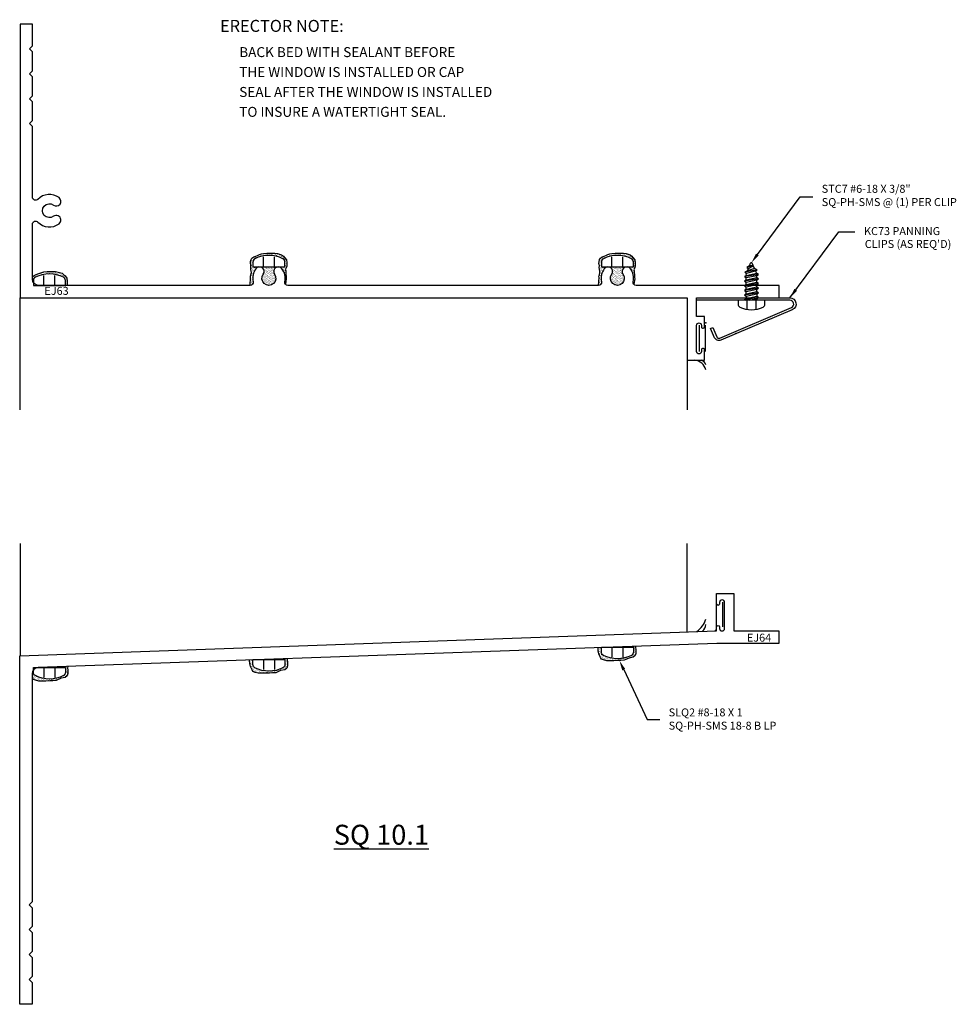
# Model space of a CAD drawing. Units: inches. Extents: x -8.9 to 10.7, y -5.1 to 4.8.
# Drawn here: x 1.3 to 10.7, y -5.1 to 4.8 of the extents above; entities that cross this region are included whole.
import ezdxf
from ezdxf import colors
from ezdxf.entities.mleader import LeaderData, LeaderLine
from ezdxf.enums import TextEntityAlignment as Align
from ezdxf.math import Vec2, Vec3

# ---------------------------------------------------------------- set-up
doc = ezdxf.new("R2010")
doc.units = ezdxf.units.IN
doc.header["$LTSCALE"] = 0.5
doc.header["$MEASUREMENT"] = 0
doc.linetypes.add('C', pattern=[0])
doc.linetypes.add('HIDDEN2', pattern=[0.1875, 0.125, -0.0625])
for name, color, linetype in [('EFCO_0', 7, 'Continuous'), ('EFCO_Die', 7, 'Continuous'), ('EFCO_Die_Text', 6, 'Continuous'), ('EFCO_SD_NOTES', 7, 'Continuous'), ('ZE-ANNO-TEXT-FSNR', 1, 'Continuous'), ('ZE-GLAZ-FSNR', 3, 'Continuous')]:
    doc.layers.add(name, color=color, linetype=linetype)
doc.styles.add('EFCO', font='arial.ttf')
doc.styles.add('ROMANS', font='ROMANS.SHX')
doc.styles.add('simplex', font='romans.shx')
doc.dimstyles.new('STD1', dxfattribs={"dimtxt": 0.125, "dimasz": 0.1, "dimexe": 0.1, "dimexo": 0.0625, "dimgap": 0.03, "dimtad": 1, "dimdec": 5, "dimzin": 4, "dimdsep": 46, "dimlunit": 5, "dimtxsty": 'ROMANS', "dimcen": 0.09, "dimclrd": 1, "dimclre": 1, "dimclrt": 3, "dimazin": 0, "dimtfac": 1, "dimtdec": 5, "dimtmove": 0, "dimatfit": 3, "dimfxl": 0, "dimfrac": 2, "dimtolj": 1, "dimtzin": 0, "dimarcsym": 0})
pattern_1 = [(37.5, (-572.534718, -4.771774), (-0.0006299336, 0.0192682377), [0, -0.0152, 0, -0.017, 0, -0.01625]), (7.5, (-572.534718, -4.771774), (0.017697767, 0.0282214607), [0, -0.0082, 0, -0.0137, 0, -0.00525]), (327.5, (-572.547018, -4.771774), (0.0311414186, 5.659054e-05), [0, -0.005, 0, -0.018, 0, -0.0235]), (317.5, (-572.547018, -4.771774), (0.030061266, 0.0087767556), [0, -0.0025, 0, -0.0118, 0, -0.0135])]
pattern_2 = [(37.5, (-573.590482, -0.806678), (-0.0006299336, 0.0192682377), [0, -0.0152, 0, -0.017, 0, -0.01625]), (7.5, (-573.590482, -0.806678), (0.017697767, 0.0282214607), [0, -0.0082, 0, -0.0137, 0, -0.00525]), (327.5, (-573.602782, -0.806678), (0.0311414186, 5.659054e-05), [0, -0.005, 0, -0.018, 0, -0.0235]), (317.5, (-573.602782, -0.806678), (0.030061266, 0.0087767556), [0, -0.0025, 0, -0.0118, 0, -0.0135])]

# ---------------------------------------------------------------- blocks, each defined once
blk = doc.blocks.new('SLQ2 PANNING')
at = {"layer": 'ZE-GLAZ-FSNR'}
blk.add_lwpolyline([(0.1407, 0.0818, 0.240964), (-0.1407, 0.0818, 0.281578), (-0.161, 0.0486), (-0.161, 0), (0.161, 0), (0.161, 0.0486, 0.281578), (0.1407, 0.0818)], format="xyb", dxfattribs=at)
at = {"layer": 'ZE-GLAZ-FSNR', "color": 1, "linetype": 'HIDDEN2'}
for points in [[(-0.056, 0), (-0.056, 0.1106)], [(0.056, 0), (0.056, 0.1106)]]:
    blk.add_lwpolyline(points, dxfattribs=at)
blk = doc.blocks.new('STC7S')
at = {"layer": 'ZE-GLAZ-FSNR'}
for p, q in [((-0.0524, -0.0169), (-0.0524, 0)), ((0.0239, 0), (-0.0524, -0.0169)), ((0.0698, -0.0036), (0.0636, 0)), ((-0.0697, -0.0269), (0.0698, -0.0036)), ((-0.0524, -0.0169), (-0.0697, -0.0269)), ((-0.0697, -0.0269), (-0.0524, -0.0368)), ((-0.0697, -0.0734), (0.0698, -0.0501)), ((-0.0524, -0.0634), (-0.0697, -0.0734)), ((-0.0697, -0.0734), (-0.0524, -0.0833)), ((-0.0697, -0.1199), (0.0698, -0.0966)), ((-0.0524, -0.0368), (0.0526, -0.0136)), ((-0.0524, -0.0634), (-0.0524, -0.0368)), ((0.0526, -0.0401), (-0.0524, -0.0634)), ((-0.0524, -0.0833), (0.0526, -0.0601)), ((-0.0524, -0.0833), (-0.0524, -0.1099)), ((0.0526, -0.0866), (-0.0524, -0.1099)), ((0.0526, -0.0136), (0.0698, -0.0036)), ((0.0526, -0.0401), (0.0526, -0.0136)), ((0.0698, -0.0501), (0.0526, -0.0401)), ((0.0526, -0.0601), (0.0698, -0.0501)), ((0.0526, -0.0601), (0.0526, -0.0866)), ((0.0698, -0.0966), (0.0526, -0.0866)), ((0.0526, -0.1066), (0.0698, -0.0966)), ((-0.0524, -0.1099), (-0.0697, -0.1199)), ((-0.0697, -0.1199), (-0.0524, -0.1298)), ((-0.0697, -0.1664), (0.0698, -0.1431)), ((-0.0524, -0.1564), (-0.0697, -0.1664)), ((-0.0697, -0.1664), (-0.0524, -0.1763)), ((-0.0697, -0.2129), (0.0698, -0.1896)), ((-0.0524, -0.1298), (0.0526, -0.1066)), ((-0.0524, -0.1298), (-0.0524, -0.1564)), ((0.0526, -0.1331), (-0.0524, -0.1564)), ((-0.0524, -0.1763), (0.0526, -0.1531)), ((-0.0524, -0.1763), (-0.0524, -0.2029)), ((0.0526, -0.1796), (-0.0524, -0.2029)), ((0.0526, -0.1066), (0.0526, -0.1331)), ((0.0698, -0.1431), (0.0526, -0.1331)), ((0.0526, -0.1531), (0.0698, -0.1431)), ((0.0526, -0.1531), (0.0526, -0.1796)), ((0.0698, -0.1896), (0.0526, -0.1796)), ((0.0526, -0.1996), (0.0698, -0.1896)), ((-0.0524, -0.2029), (-0.0697, -0.2129)), ((-0.0697, -0.2129), (-0.0524, -0.2228)), ((-0.0697, -0.2594), (0.0698, -0.2361)), ((-0.0524, -0.2494), (-0.0697, -0.2594)), ((-0.0697, -0.2594), (-0.0524, -0.2693)), ((-0.0572, -0.306), (0.0671, -0.2829)), ((-0.0399, -0.296), (-0.0572, -0.306)), ((-0.0524, -0.2228), (0.0526, -0.1996)), ((-0.0524, -0.2228), (-0.0524, -0.2494)), ((0.0526, -0.2261), (-0.0524, -0.2494)), ((-0.0524, -0.2693), (0.0526, -0.2461)), ((-0.0524, -0.2693), (-0.0399, -0.296)), ((0.0499, -0.2729), (-0.0399, -0.296)), ((-0.0312, -0.3167), (0.0402, -0.2958)), ((0.0402, -0.2958), (0.0297, -0.3196)), ((0.0402, -0.2958), (0.0671, -0.2829)), ((0.0526, -0.2461), (0.0499, -0.2729)), ((0.0671, -0.2829), (0.0499, -0.2729)), ((0.0526, -0.1996), (0.0526, -0.2261)), ((0.0698, -0.2361), (0.0526, -0.2261)), ((0.0526, -0.2461), (0.0698, -0.2361)), ((-0.0572, -0.306), (-0.0312, -0.3167)), ((-0.0312, -0.3167), (-0.0083, -0.3705)), ((0.0297, -0.3196), (-0.019, -0.3454)), ((-0.019, -0.3454), (0.047, -0.3296)), ((-0.019, -0.3454), (0.0193, -0.3438)), ((0.0193, -0.3438), (0.0083, -0.3704)), ((0.0193, -0.3438), (0.047, -0.3296)), ((0.047, -0.3296), (0.0297, -0.3196))]:
    blk.add_line(p, q, dxfattribs=at)
blk.add_lwpolyline([(-0.118, 0.0686, 0.281578), (-0.135, 0.0407), (-0.135, 0), (0.135, 0), (0.135, 0.0407, 0.281578), (0.118, 0.0686, 0.240964)], format="xyb", close=True, dxfattribs=at)
at = {"layer": 'ZE-GLAZ-FSNR', "color": 1, "linetype": 'HIDDEN2', "ltscale": 0.5}
for points in [[(-0.045, 0), (-0.045, 0.0931)], [(0.045, 0), (0.045, 0.0931)]]:
    blk.add_lwpolyline(points, dxfattribs=at)
at = {"layer": 'ZE-GLAZ-FSNR'}
blk.add_arc((0, -0.367), 0.009, 203.00066, 337.50509, dxfattribs=at)
at = {"layer": 'ZE-ANNO-TEXT-FSNR', "style": 'EFCO', "flags": 8}
blk.add_attdef('FSTN#', text='', height=0.08, dxfattribs=at).set_placement((0, 0.1968), align=Align.MIDDLE_CENTER)
blk = doc.blocks.new('KC73')
at = {"layer": 'EFCO_0', "color": 1, "linetype": 'Continuous'}
for p, q in [((0.4617, -0.0067), (0.4617, 0)), ((0.6417, -0.0067), (0.6417, 0)), ((0.4617, -0.0235), (0.4617, -0.0157)), ((0.6417, -0.0235), (0.6417, -0.0157)), ((0.7318, -0.1926), (0.7345, -0.199)), ((0.7384, -0.2081), (0.741, -0.2142)), ((0.3868, -0.3397), (0.3895, -0.346)), ((0.3923, -0.3525), (0.396, -0.3613))]:
    blk.add_line(p, q, dxfattribs=at)
blk.add_lwpolyline([(0.1633, -0.2975), (0.2037, -0.3922, 0.414214), (0.2346, -0.4046), (0.9527, -0.0984, 0.816332), (0.9374, -0.0235), (0, -0.0235), (0, 0), (0.9374, 0, -0.816332), (0.9619, -0.12), (0.2438, -0.4262, -0.414214), (0.1821, -0.4014), (0.1417, -0.3067)], format="xyb", close=True, dxfattribs=at)
blk = doc.blocks.new('wvb6com')
at = {"layer": 'EFCO_0', "color": 3, "linetype": 'Continuous'}
for p, q in [((0.025, 0.131), (0.025, -0.131)), ((0.0875, 0.131), (0.0875, -0.131))]:
    blk.add_line(p, q, dxfattribs=at)
blk = doc.blocks.new('EJ63')
at = {"layer": 'EFCO_Die', "linetype": 'Continuous'}
blk.add_lwpolyline([(0.118, 0.374, -0.414213), (0.143, 0.349), (0.143, 0.334, 0.414214), (0.158, 0.319, 0.414213), (0.173, 0.334), (0.173, 0.436), (0.093, 0.436), (0.093, 0.625), (0.923, 0.625), (0.923, 0.75), (-0.512, 0.75, -0.47482), (-0.5423, 0.7872, 0.212888), (-0.5709, 0.9169, 1), (-0.6457, 0.8616, -1.98291), (-0.7583, 0.8616, 0.999999), (-0.8331, 0.9169, 0.212888), (-0.8617, 0.7872, -0.47482), (-0.892, 0.75), (-4.012, 0.75, -0.474821), (-4.0423, 0.7872, 0.212887), (-4.0709, 0.9169, 1), (-4.1457, 0.8616, -1.98291), (-4.2583, 0.8616, 0.999999), (-4.3331, 0.9169, 0.212888), (-4.3617, 0.7872, -0.474821), (-4.392, 0.75), (-6.515, 0.75, -0.414213), (-6.577, 0.812), (-6.577, 1.3647, -0.673019), (-6.5238, 1.3863, 0.375082), (-6.3101, 1.3689, 1), (-6.3654, 1.4437, -1.98291), (-6.3654, 1.5563, 0.999999), (-6.3101, 1.6311, 0.375082), (-6.5238, 1.6137, -0.673018), (-6.577, 1.6353), (-6.577, 2.345), (-6.607, 2.375), (-6.577, 2.405), (-6.577, 2.595), (-6.607, 2.625), (-6.577, 2.655), (-6.577, 2.845), (-6.607, 2.875), (-6.577, 2.905), (-6.577, 3.095), (-6.607, 3.125), (-6.577, 3.155), (-6.577, 3.375), (-6.702, 3.375), (-6.702, 0.625), (0, 0.625), (0, 0), (0.173, 0), (0.173, 0.102, 0.414214), (0.158, 0.117, 0.414216), (0.143, 0.102), (0.143, 0.087, -0.414215), (0.118, 0.062, -0.414213), (0.093, 0.087), (0.093, 0.349, -0.414213)], format="xyb", close=True, dxfattribs=at)
at = {"layer": 'EFCO_Die_Text', "ltscale": 0.5, "style": 'simplex', "flags": 8}
blk.add_attdef('DIENO', text='', height=0.08, dxfattribs=at).set_placement((-6.3355, 0.6947), align=Align.MIDDLE_CENTER)
blk = doc.blocks.new('WD1')
at = {"layer": 'EFCO_SD_NOTES', "color": 5, "style": 'simplex'}
blk.add_text('ERECTOR NOTE:', height=0.120079, dxfattribs=at).set_placement((0, 0))
at = {"layer": 'EFCO_SD_NOTES', "color": 3, "style": 'simplex'}
for s, p in [('BACK BED WITH SEALANT BEFORE', (0.1925, -0.2535)), ('THE WINDOW IS INSTALLED OR CAP', (0.1925, -0.4535)), ('SEAL AFTER THE WINDOW IS INSTALLED', (0.1925, -0.6535)), ('TO INSURE A WATERTIGHT SEAL.', (0.1925, -0.8535))]:
    blk.add_text(s, height=0.1, dxfattribs=at).set_placement(p)
blk = doc.blocks.new('wvb4com')
at = {"layer": 'EFCO_0', "color": 3, "linetype": 'Continuous'}
for p, q in [((-0.0875, 0.131), (-0.0875, -0.119)), ((-0.025, 0.131), (-0.025, -0.119))]:
    blk.add_line(p, q, dxfattribs=at)
blk = doc.blocks.new('EJ64')
at = {"layer": 'EFCO_Die', "linetype": 'C'}
blk.add_lwpolyline([(-7.5, -3.22), (-7.53, -3.25), (-7.5, -3.28), (-7.5, -3.47), (-7.53, -3.5), (-7.5, -3.53), (-7.5, -3.75), (-7.625, -3.75), (-7.625, -0.25), (-0.625, 0), (-0.625, 0.04, -1), (-0.595, 0.04), (-0.595, 0.025, 1), (-0.545, 0.025), (-0.545, 0.287, 1), (-0.595, 0.287), (-0.595, 0.272, -1), (-0.625, 0.272), (-0.625, 0.375), (-0.452, 0.375), (-0.452, 0), (0, 0), (0, -0.125), (-0.6228, -0.125), (-7.4402, -0.3685, 0.403796), (-7.5, -0.4304), (-7.5, -2.72), (-7.53, -2.75), (-7.5, -2.78), (-7.5, -2.97), (-7.53, -3), (-7.5, -3.03)], format="xyb", close=True, dxfattribs=at)
at = {"layer": 'EFCO_Die_Text', "ltscale": 0.5, "style": 'simplex', "flags": 8}
blk.add_attdef('DIENO', text='', height=0.08, dxfattribs=at).set_placement((-0.1987, -0.0674), align=Align.MIDDLE_CENTER)
blk = doc.blocks.new('KC73NOTE')
at = {"layer": 'EFCO_SD_NOTES', "color": 1, "linetype": 'Continuous', "style": 'simplex'}
for s, p in [('KC73 PANNING', (0.7451, 0.6303)), ("CLIPS (AS REQ'D)", (0.7526, 0.5008))]:
    blk.add_text(s, height=0.08, dxfattribs=at).set_placement(p)
at = {"layer": 'EFCO_SD_NOTES'}
blk.add_leader([(0, 0), (0.4909, 0.6628), (0.6533, 0.6628)], dimstyle='STD1', override={"dimgap": 0.03, "dimtad": 0}, dxfattribs=at)
blk = doc.blocks.new('STC7NOTE')
ml = blk.add_multileader_mtext('Standard')
ml.set_content('STC7 #6-18 X 3/8"\\PSQ-PH-SMS @ (1) PER CLIP', color=3, style='EFCO')
ml.set_leader_properties(color=1, linetype='ByLayer', lineweight=-1)
ml.build(insert=Vec2(0, 0))
ml.multileader.update_dxf_attribs({"text_left_attachment_type": 2, "text_right_attachment_type": 2, "dogleg_length": 0.125, "arrow_head_size": 0.1})
ctx = ml.context
ctx.base_point, ctx.char_height, ctx.arrow_head_size, ctx.landing_gap_size, ctx.plane_origin = Vec3(0.6159, 0.6628), 0.08, 0.1, 0.09, Vec3(0.0002, 0.0023)
ctx.left_attachment, ctx.right_attachment = 2, 2
notes = []
notes.append((ctx, [(0, (1, 1, 0), (0.4909, 0.6628), (1, 0), 0.125, [(0, [(0.0002, 0.0023)], 0, [])])]))
ctx.mtext.insert, ctx.mtext.flow_direction = Vec3(0.7059, 0.7826), 5
for ctx, leaders in notes:
    for number, flags, end, landing, length, lines in leaders:
        leader = LeaderData()
        leader.index, (leader.has_last_leader_line, leader.has_dogleg_vector, leader.attachment_direction) = number, flags
        leader.last_leader_point, leader.dogleg_vector, leader.dogleg_length = Vec3(end), Vec3(landing), length
        for number, points, colour, breaks in lines:
            line = LeaderLine()
            line.index, line.vertices, line.color, line.breaks = number, Vec3.list(points), colors.encode_raw_color(colour), breaks
            leader.lines.append(line)
        ctx.leaders.append(leader)
blk = doc.blocks.new('KC73ASSY')
for name, p in [('STC7NOTE', (0.5517, 0.3525)), ('KC73NOTE', (0.9374, 0)), ('KC73', (0, 0))]:
    blk.add_blockref(name, p)
at = {"rotation": 180}
blk.add_blockref('STC7S', (0.5517, -0.0235), dxfattribs=at)
blk = doc.blocks.new('SQ10_1HD')
at = {"layer": 'EFCO_0', "linetype": 'Continuous'}
h = blk.add_hatch(dxfattribs=at)
h.set_pattern_fill('AR-SAND', color=3, scale=0.01, style=0)
h.set_pattern_definition(pattern_1)
h.paths.add_polyline_path([(-4.4837, 0.5608, -0.61566), (-4.4463, 0.4866, 1.982914), (-4.3337, 0.4866, -0.615008), (-4.2964, 0.5608)])
h.paths.add_polyline_path([(-4.4837, 0.5608), (-4.551, 0.5608), (-4.551, 0.6094, -0.281578), (-4.5307, 0.6425, -0.108872), (-4.4021, 0.6762), (-4.4021, 0.6699), (-4.3779, 0.6699), (-4.3779, 0.6762, -0.108872), (-4.2493, 0.6425, -0.281578), (-4.229, 0.6094), (-4.229, 0.5608), (-4.2963, 0.5608, -0.237567), (-4.2589, 0.5419, -0.212881), (-4.2303, 0.4122, 0.225354), (-4.224, 0.3864), (-4.2158, 0.4424), (-4.2176, 0.4553), (-4.2176, 0.464), (-4.2176, 0.4715), (-4.2187, 0.4812), (-4.221, 0.5071), (-4.2199, 0.5211), (-4.2257, 0.5319), (-4.2192, 0.5459), (-4.2106, 0.5675), (-4.2106, 0.5891), (-4.2117, 0.6064), (-4.2138, 0.6333), (-4.2332, 0.656), (-4.2451, 0.6679), (-4.2624, 0.683), (-4.3023, 0.6937), (-4.3293, 0.6991), (-4.3876, 0.6991), (-4.4114, 0.6991), (-4.4448, 0.6959), (-4.4653, 0.6905), (-4.4848, 0.684), (-4.5064, 0.6765), (-4.5215, 0.6689), (-4.542, 0.6614), (-4.5603, 0.6474), (-4.5701, 0.6366), (-4.5744, 0.615), (-4.5755, 0.5945), (-4.5722, 0.5837), (-4.5711, 0.5708), (-4.5722, 0.5557), (-4.5711, 0.5362), (-4.5668, 0.519), (-4.5647, 0.5028), (-4.5703, 0.4801), (-4.5755, 0.4661), (-4.5744, 0.4553), (-4.58, 0.375, 0.474821), (-4.5497, 0.4122, -0.212882), (-4.5211, 0.5419, -0.000011), (-4.5211, 0.5419, -0.237891)])
h = blk.add_hatch(dxfattribs=at)
h.set_pattern_fill('AR-SAND', color=3, scale=0.01, style=0)
h.set_pattern_definition([(37.5, (-569.034717, -4.77177), (-0.0006299336, 0.0192682377), [0, -0.0152, 0, -0.017, 0, -0.01625]), (7.5, (-569.034717, -4.77177), (0.017697767, 0.0282214607), [0, -0.0082, 0, -0.0137, 0, -0.00525]), (327.5, (-569.047017, -4.77177), (0.0311414186, 5.659054e-05), [0, -0.005, 0, -0.018, 0, -0.0235]), (317.5, (-569.047017, -4.77177), (0.030061266, 0.0087767556), [0, -0.0025, 0, -0.0118, 0, -0.0135])])
h.paths.add_polyline_path([(-0.9837, 0.5608, -0.61566), (-0.9463, 0.4866, 1.982914), (-0.8337, 0.4866, -0.615008), (-0.7964, 0.5608)])
h.paths.add_polyline_path([(-0.9837, 0.5608), (-1.051, 0.5608), (-1.051, 0.6094, -0.281578), (-1.0307, 0.6425, -0.108872), (-0.9021, 0.6762), (-0.9021, 0.6699), (-0.8779, 0.6699), (-0.8779, 0.6762, -0.108872), (-0.7493, 0.6425, -0.281578), (-0.729, 0.6094), (-0.729, 0.5608), (-0.7963, 0.5608, -0.237567), (-0.7589, 0.5419, -0.212881), (-0.7303, 0.4122, 0.225354), (-0.724, 0.3864), (-0.7158, 0.4424), (-0.7176, 0.4553), (-0.7176, 0.464), (-0.7176, 0.4715), (-0.7187, 0.4812), (-0.721, 0.5071), (-0.7199, 0.5211), (-0.7257, 0.5319), (-0.7192, 0.5459), (-0.7106, 0.5675), (-0.7106, 0.5891), (-0.7116, 0.6064), (-0.7138, 0.6333), (-0.7332, 0.656), (-0.7451, 0.6679), (-0.7624, 0.683), (-0.8023, 0.6937), (-0.8293, 0.6991), (-0.8876, 0.6991), (-0.9114, 0.6991), (-0.9448, 0.6959), (-0.9653, 0.6905), (-0.9848, 0.684), (-1.0064, 0.6765), (-1.0215, 0.6689), (-1.042, 0.6614), (-1.0603, 0.6474), (-1.0701, 0.6366), (-1.0744, 0.615), (-1.0755, 0.5945), (-1.0722, 0.5837), (-1.0711, 0.5708), (-1.0722, 0.5557), (-1.0711, 0.5362), (-1.0668, 0.519), (-1.0647, 0.5028), (-1.0703, 0.4801), (-1.0755, 0.4661), (-1.0744, 0.4553), (-1.08, 0.375, 0.474821), (-1.0497, 0.4122, -0.212882), (-1.0211, 0.5419, -0.000011), (-1.0211, 0.5419, -0.237891)])
h = blk.add_hatch(dxfattribs=at)
h.set_pattern_fill('AR-SAND', color=3, scale=0.01, style=0)
h.set_pattern_definition(pattern_1)
h.paths.add_polyline_path([(-6.5073, 0.508), (-6.5343, 0.5134), (-6.5926, 0.5134), (-6.6164, 0.5134), (-6.6498, 0.5101), (-6.6703, 0.5048), (-6.6898, 0.4983), (-6.7114, 0.4907), (-6.7265, 0.4832), (-6.747, 0.4756), (-6.765, 0.4619), (-6.765, 0.437, 0.137198), (-6.756, 0.4048), (-6.756, 0.4236, -0.281578), (-6.7357, 0.4568, -0.108872), (-6.6071, 0.4904), (-6.6071, 0.4841), (-6.5829, 0.4841), (-6.5829, 0.4904, -0.108872), (-6.4543, 0.4568, -0.281578), (-6.434, 0.4236), (-6.434, 0.375), (-6.4183, 0.375), (-6.4156, 0.3818), (-6.4156, 0.4033), (-6.4167, 0.4206), (-6.4188, 0.4476), (-6.4382, 0.4702), (-6.4501, 0.4821), (-6.4674, 0.4972)])
at = {"layer": 'EFCO_0', "color": 3, "linetype": 'Continuous'}
for p, q in [((-6.89, -0.875), (-6.89, 0.25)), ((-0.188, -0.375), (-0.188, -0.875))]:
    blk.add_line(p, q, dxfattribs=at)
for points in [[(-4.58, 0.375), (-4.5744, 0.4553), (-4.5755, 0.4661), (-4.5703, 0.4801), (-4.5647, 0.5028), (-4.5668, 0.519), (-4.5711, 0.5362), (-4.5722, 0.5557), (-4.5711, 0.5708), (-4.5722, 0.5837), (-4.5755, 0.5945), (-4.5744, 0.615), (-4.5701, 0.6366), (-4.5603, 0.6474), (-4.542, 0.6614), (-4.5215, 0.6689), (-4.5064, 0.6765), (-4.4848, 0.684), (-4.4653, 0.6905), (-4.4448, 0.6959), (-4.4114, 0.6991), (-4.3876, 0.6991), (-4.3293, 0.6991), (-4.3023, 0.6937), (-4.2624, 0.683), (-4.2451, 0.6679), (-4.2332, 0.656), (-4.2138, 0.6333), (-4.2117, 0.6064), (-4.2106, 0.5891), (-4.2106, 0.5675), (-4.2192, 0.5459), (-4.2257, 0.5319), (-4.2199, 0.5211), (-4.221, 0.5071), (-4.2187, 0.4812), (-4.2176, 0.4715), (-4.2176, 0.464), (-4.2176, 0.4553), (-4.2158, 0.4424), (-4.224, 0.3864)], [(-1.08, 0.375), (-1.0744, 0.4553), (-1.0755, 0.4661), (-1.0703, 0.4801), (-1.0647, 0.5028), (-1.0668, 0.519), (-1.0711, 0.5362), (-1.0722, 0.5557), (-1.0711, 0.5708), (-1.0722, 0.5837), (-1.0755, 0.5945), (-1.0744, 0.615), (-1.0701, 0.6366), (-1.0603, 0.6474), (-1.042, 0.6614), (-1.0215, 0.6689), (-1.0064, 0.6765), (-0.9848, 0.684), (-0.9653, 0.6905), (-0.9448, 0.6959), (-0.9114, 0.6991), (-0.8876, 0.6991), (-0.8293, 0.6991), (-0.8023, 0.6937), (-0.7624, 0.683), (-0.7451, 0.6679), (-0.7332, 0.656), (-0.7138, 0.6333), (-0.7116, 0.6064), (-0.7106, 0.5891), (-0.7106, 0.5675), (-0.7192, 0.5459), (-0.7257, 0.5319), (-0.7199, 0.5211), (-0.721, 0.5071), (-0.7187, 0.4812), (-0.7176, 0.4715), (-0.7176, 0.464), (-0.7176, 0.4553), (-0.7158, 0.4424), (-0.724, 0.3864)], [(-6.765, 0.4619), (-6.747, 0.4756), (-6.7265, 0.4832), (-6.7114, 0.4907), (-6.6898, 0.4983), (-6.6703, 0.5048), (-6.6498, 0.5101), (-6.6164, 0.5134), (-6.5926, 0.5134), (-6.5343, 0.5134), (-6.5073, 0.508), (-6.4674, 0.4972), (-6.4501, 0.4821), (-6.4382, 0.4702), (-6.4188, 0.4476), (-6.4167, 0.4206), (-6.4156, 0.4033), (-6.4156, 0.3818), (-6.4183, 0.375)]]:
    blk.add_lwpolyline(points, dxfattribs=at)
for centre, radius, start, end in [((-0.137, -0.5174), 0.1444, 18.51024, 80.24629), ((-0.0763, -0.4527), 0.082, 21.51927, 71.28346)]:
    blk.add_arc(centre, radius, start, end, dxfattribs=at)
blk.add_point((0, 0), dxfattribs=at)
blk.add_blockref('EJ63', (-0.188, -0.375)).add_auto_attribs({'DIENO': 'EJ63'})
for name, p in [('KC73ASSY', (-0.095, 0.25)), ('SLQ2 PANNING', (-4.39, 0.5608)), ('SLQ2 PANNING', (-0.89, 0.5608)), ('SLQ2 PANNING', (-6.595, 0.375)), ('wvb6com', (-0.095, -0.157))]:
    blk.add_blockref(name, p)
blk = doc.blocks.new('SLQ2NOTE')
ml = blk.add_multileader_mtext('Standard')
ml.set_content('SLQ2 #8-18 X 1\\PSQ-PH-SMS 18-8 B LP', color=3, style='EFCO')
ml.set_leader_properties(color=1, linetype='ByLayer', lineweight=-1)
ml.build(insert=Vec2(0, 0))
ml.multileader.update_dxf_attribs({"text_left_attachment_type": 2, "text_right_attachment_type": 2, "dogleg_length": 0.125, "arrow_head_size": 0.1})
ctx = ml.context
ctx.base_point, ctx.char_height, ctx.arrow_head_size, ctx.landing_gap_size, ctx.plane_origin = Vec3(0.4047, -0.5918), 0.08, 0.1, 0.09, Vec3(0.0002, -0.0007)
ctx.left_attachment, ctx.right_attachment = 2, 2
notes = []
notes.append((ctx, [(0, (1, 1, 0), (0.2797, -0.5918), (1, 0), 0.125, [(0, [(0.0002, -0.0007)], 0, [])])]))
ctx.mtext.insert, ctx.mtext.flow_direction = Vec3(0.4947, -0.4806), 5
for ctx, leaders in notes:
    for number, flags, end, landing, length, lines in leaders:
        leader = LeaderData()
        leader.index, (leader.has_last_leader_line, leader.has_dogleg_vector, leader.attachment_direction) = number, flags
        leader.last_leader_point, leader.dogleg_vector, leader.dogleg_length = Vec3(end), Vec3(landing), length
        for number, points, colour, breaks in lines:
            line = LeaderLine()
            line.index, line.vertices, line.color, line.breaks = number, Vec3.list(points), colors.encode_raw_color(colour), breaks
            leader.lines.append(line)
        ctx.leaders.append(leader)
blk = doc.blocks.new('SQ10_1SL')
at = {"layer": 'EFCO_0', "linetype": 'Continuous'}
h = blk.add_hatch(dxfattribs=at)
h.set_pattern_fill('AR-SAND', color=3, scale=0.01, style=0)
h.set_pattern_definition([(37.5, (-570.090483, -0.681677), (-0.0006299336, 0.0192682377), [0, -0.0152, 0, -0.017, 0, -0.01625]), (7.5, (-570.090483, -0.681677), (0.017697767, 0.0282214607), [0, -0.0082, 0, -0.0137, 0, -0.00525]), (327.5, (-570.102783, -0.681677), (0.0311414186, 5.659054e-05), [0, -0.005, 0, -0.018, 0, -0.0235]), (317.5, (-570.102783, -0.681677), (0.030061266, 0.0087767556), [0, -0.0025, 0, -0.0118, 0, -0.0135])])
h.paths.add_polyline_path([(-1.1257, -0.2483, -0.281578), (-1.146, -0.2151), (-1.146, -0.1665), (-1.1788, -0.1677), (-1.1791, -0.1752), (-1.1769, -0.2038), (-1.1704, -0.2346), (-1.1616, -0.2565), (-1.155, -0.2686), (-1.1462, -0.2862), (-1.1231, -0.2939), (-1.0923, -0.3027), (-1.0219, -0.3038), (-0.985, -0.3018), (-0.985, -0.2757), (-0.9971, -0.2757), (-0.9971, -0.282, -0.108872)])
h.paths.add_polyline_path([(-0.868, -0.2752), (-0.8262, -0.2675), (-0.8064, -0.251), (-0.7987, -0.228), (-0.7987, -0.206), (-0.7998, -0.1862), (-0.802, -0.173), (-0.8015, -0.1542), (-0.985, -0.1608), (-0.985, -0.1665), (-0.824, -0.1665), (-0.824, -0.2151, -0.281578), (-0.8443, -0.2483, -0.108872), (-0.9729, -0.282), (-0.9729, -0.2757), (-0.985, -0.2757), (-0.985, -0.3018), (-0.9801, -0.3016), (-0.9493, -0.2994), (-0.9163, -0.2972)])
h = blk.add_hatch(dxfattribs=at)
h.set_pattern_fill('AR-SAND', color=3, scale=0.01, style=0)
h.set_pattern_definition(pattern_2)
h.paths.add_polyline_path([(-4.6257, -0.3733, -0.281578), (-4.646, -0.3401), (-4.646, -0.2915), (-4.6788, -0.2927), (-4.6791, -0.3002), (-4.6769, -0.3288), (-4.6704, -0.3596), (-4.6616, -0.3815), (-4.655, -0.3936), (-4.6462, -0.4112), (-4.6231, -0.4189), (-4.5923, -0.4277), (-4.5219, -0.4288), (-4.485, -0.4268), (-4.485, -0.4007), (-4.4971, -0.4007), (-4.4971, -0.407, -0.108872)])
h.paths.add_polyline_path([(-4.368, -0.4002), (-4.3262, -0.3925), (-4.3064, -0.376), (-4.2987, -0.353), (-4.2987, -0.331), (-4.2998, -0.3112), (-4.302, -0.298), (-4.3015, -0.2792), (-4.485, -0.2858), (-4.485, -0.2915), (-4.324, -0.2915), (-4.324, -0.3401, -0.281578), (-4.3443, -0.3733, -0.108872), (-4.4729, -0.407), (-4.4729, -0.4007), (-4.485, -0.4007), (-4.485, -0.4268), (-4.4801, -0.4266), (-4.4493, -0.4244), (-4.4163, -0.4222)])
h = blk.add_hatch(dxfattribs=at)
h.set_pattern_fill('AR-SAND', color=3, scale=0.01, style=0)
h.set_pattern_definition(pattern_2)
h.paths.add_polyline_path([(-6.573, -0.479), (-6.5312, -0.4713), (-6.5114, -0.4548), (-6.5037, -0.4317), (-6.5037, -0.4097), (-6.5048, -0.39), (-6.507, -0.3768), (-6.5065, -0.358), (-6.851, -0.3703), (-6.529, -0.3703), (-6.529, -0.4189, -0.281578), (-6.5493, -0.4521, -0.108872), (-6.6779, -0.4857), (-6.6779, -0.4794), (-6.7021, -0.4794), (-6.7021, -0.4857, -0.108872), (-6.8307, -0.4521, -0.281578), (-6.851, -0.4189), (-6.851, -0.3703), (-6.86, -0.3706), (-6.86, -0.4723), (-6.8512, -0.49), (-6.8281, -0.4976), (-6.7973, -0.5064), (-6.7269, -0.5075), (-6.6851, -0.5053), (-6.6543, -0.5031), (-6.6214, -0.5009)])
at = {"layer": 'EFCO_0', "color": 3, "linetype": 'Continuous'}
for p, q in [((-6.985, 0.874), (-6.985, -0.25)), ((-0.283, -0.0101), (-0.283, 0.874))]:
    blk.add_line(p, q, dxfattribs=at)
for points in [[(-0.8015, -0.1542), (-0.802, -0.173), (-0.7998, -0.1862), (-0.7987, -0.206), (-0.7987, -0.228), (-0.8064, -0.251), (-0.8262, -0.2675), (-0.868, -0.2752), (-0.9163, -0.2972), (-0.9493, -0.2994), (-0.9801, -0.3016), (-1.0219, -0.3038), (-1.0923, -0.3027), (-1.1231, -0.2939), (-1.1462, -0.2862), (-1.155, -0.2686), (-1.1616, -0.2565), (-1.1704, -0.2346), (-1.1769, -0.2038), (-1.1791, -0.1752), (-1.1788, -0.1683)], [(-4.3015, -0.2792), (-4.302, -0.298), (-4.2998, -0.3112), (-4.2987, -0.331), (-4.2987, -0.353), (-4.3064, -0.376), (-4.3262, -0.3925), (-4.368, -0.4002), (-4.4163, -0.4222), (-4.4493, -0.4244), (-4.4801, -0.4266), (-4.5219, -0.4288), (-4.5923, -0.4277), (-4.6231, -0.4189), (-4.6462, -0.4112), (-4.655, -0.3936), (-4.6616, -0.3815), (-4.6704, -0.3596), (-4.6769, -0.3288), (-4.6791, -0.3002), (-4.6788, -0.2933)], [(-6.5065, -0.358), (-6.507, -0.3768), (-6.5048, -0.39), (-6.5037, -0.4097), (-6.5037, -0.4317), (-6.5114, -0.4548), (-6.5312, -0.4713), (-6.573, -0.479), (-6.6214, -0.5009), (-6.6543, -0.5031), (-6.6851, -0.5053), (-6.7269, -0.5075), (-6.7973, -0.5064), (-6.8281, -0.4976), (-6.8512, -0.49), (-6.86, -0.4724), (-6.86, -0.4723)]]:
    blk.add_lwpolyline(points, dxfattribs=at)
for centre, radius, start, end in [((-0.3348, 0.1992), 0.2539, 305.61646, 340.84893), ((-0.1909, 0.0696), 0.0963, 309.00993, 355.01562)]:
    blk.add_arc(centre, radius, start, end, dxfattribs=at)
blk.add_point((0, 0), dxfattribs=at)
blk.add_blockref('EJ64', (0.6365, -0.0032)).add_auto_attribs({'DIENO': 'EJ64'})
for name, p in [('wvb4com', (0.095, 0.156)), ('SLQ2NOTE', (-0.9647, -0.3005))]:
    blk.add_blockref(name, p)
at = {"xscale": -1, "rotation": 180}
for p in [(-0.985, -0.1665), (-4.485, -0.2915), (-6.69, -0.3703)]:
    blk.add_blockref('SLQ2 PANNING', p, dxfattribs=at)

msp = doc.modelspace()

# ---------------------------------------------------------------- block references
for name, p in [('WD1', (3.2773, 4.6315)), ('SQ10_1HD', (8.1583, 1.71)), ('SQ10_1SL', (8.2533, -1.3828))]:
    msp.add_blockref(name, p)

# ---------------------------------------------------------------- texts
at = {"layer": 'EFCO_SD_NOTES', "insert": (4.4193, -3.3328), "char_height": 0.2, "width": 1.2288, "attachment_point": 1, "style": 'simplex'}
msp.add_mtext('{\\Fsimplex.shx;\\L\\C1;SQ 10.1}', dxfattribs=at)

doc.saveas('drawing.dxf')
